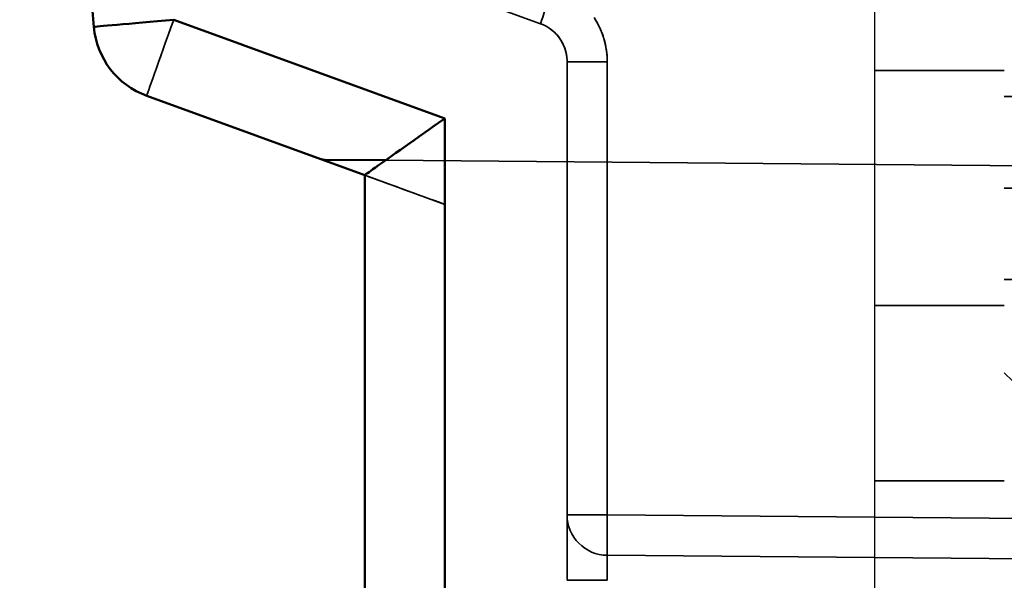
# Model space of a CAD drawing. Units: inches. Extents: x 1.6 to 29.7, y 0.6 to 10.7.
# Drawn here: x 28 to 28.5, y 4.2 to 4.5 of the extents above; entities that cross this region are included whole.
import ezdxf

# ---------------------------------------------------------------- set-up
doc = ezdxf.new("R2010")
doc.units = ezdxf.units.IN
doc.header["$MEASUREMENT"] = 0
doc.layers.add('CPU-PCB', color=94, linetype='Continuous')
doc.layers.add('Hidden (ANSI)', color=7, linetype='Continuous', lineweight=35)
doc.layers.add('Visible (ANSI)', color=7, linetype='Continuous', lineweight=50)

msp = doc.modelspace()

# ---------------------------------------------------------------- linework, layer by layer
at = {"layer": 'CPU-PCB'}
msp.add_line((28.43476, 3.97547), (28.43476, 5.88492), dxfattribs=at)
msp.add_line((28.43476, 3.97547), (28.43476, 5.88492), dxfattribs=at)
at = {"layer": 'Hidden (ANSI)'}
for p, q in [((28.16159, 4.55277), (28.27221, 4.51251)), ((28.16159, 4.55277), (28.27221, 4.51251)), ((28.22576, 4.46645), (28.09389, 4.51444)), ((28.28516, 4.24203), (28.28516, 4.49401)), ((28.30467, 4.49401), (28.28516, 4.49401)), ((28.28516, 4.49401), (28.28516, 4.24203)), ((28.28516, 4.49401), (28.30467, 4.49401)), ((28.30467, 4.49401), (28.30467, 4.24203)), ((28.30467, 4.24203), (28.30467, 4.49401)), ((28.43476, 4.48974), (28.49776, 4.48974)), ((28.49776, 4.48974), (28.43476, 4.48974)), ((28.08077, 4.47745), (28.18673, 4.43888)), ((28.84697, 4.47716), (28.49776, 4.47716)), ((29.21036, 4.43726), (28.19682, 4.44611)), ((28.19682, 4.44611), (29.21036, 4.43726)), ((28.18673, 4.43888), (28.22576, 4.42468)), ((28.18673, 4.13179), (28.18673, 4.43888)), ((28.49776, 4.43266), (28.50169, 4.43266)), ((28.50169, 4.43266), (28.49776, 4.43266)), ((28.84697, 4.38816), (28.49776, 4.38816)), ((28.49776, 4.37557), (28.43476, 4.37557)), ((28.43476, 4.37557), (28.49776, 4.37557)), ((28.49776, 4.34285), (28.50169, 4.33891)), ((28.49776, 4.29043), (28.43476, 4.29043)), ((28.43476, 4.29043), (28.49776, 4.29043)), ((28.30467, 4.27387), (28.28516, 4.27387)), ((28.28516, 4.27387), (28.30467, 4.27387)), ((29.48595, 4.26357), (28.30467, 4.27387)), ((28.30467, 4.27387), (29.48595, 4.26357)), ((29.48595, 4.24388), (28.30467, 4.25419)), ((29.48595, 4.24388), (28.30467, 4.25419)), ((28.28516, 4.24203), (28.30467, 4.24203))]:
    msp.add_line(p, q, dxfattribs=at)
at = {"layer": 'Hidden (ANSI)', "flags": 128}
for points in [[(28.29828, 4.51553), (28.29903, 4.51432), (28.29974, 4.51309), (28.30041, 4.51184), (28.30103, 4.51055), (28.3016, 4.50925), (28.30213, 4.50793), (28.30261, 4.50659), (28.30304, 4.50524), (28.30342, 4.50387), (28.30375, 4.50248), (28.30403, 4.50109), (28.30426, 4.49968), (28.30444, 4.49827), (28.30457, 4.49686), (28.30465, 4.49544), (28.30467, 4.49401)], [(28.27221, 4.51251), (28.27314, 4.51215), (28.27405, 4.51173), (28.27494, 4.51127), (28.27581, 4.51077), (28.27665, 4.51022), (28.27746, 4.50963), (28.27824, 4.509), (28.27898, 4.50833), (28.27969, 4.50763), (28.28037, 4.50689), (28.281, 4.50611), (28.2816, 4.50531), (28.28215, 4.50447), (28.28266, 4.50361), (28.28313, 4.50272), (28.28355, 4.50181), (28.28392, 4.50088), (28.28425, 4.49993), (28.28452, 4.49897), (28.28475, 4.498), (28.28493, 4.49701), (28.28506, 4.49602), (28.28513, 4.49502), (28.28516, 4.49401)], [(28.27221, 4.51251), (28.27327, 4.51209), (28.27429, 4.51161), (28.27527, 4.51108), (28.27622, 4.51051), (28.27711, 4.50988), (28.27797, 4.50922), (28.27878, 4.50852), (28.27954, 4.50779), (28.28025, 4.50702), (28.28091, 4.50623), (28.28152, 4.50541), (28.28208, 4.50458), (28.2826, 4.50372), (28.28306, 4.50286), (28.28347, 4.50198), (28.28384, 4.50109), (28.28416, 4.5002), (28.28443, 4.4993), (28.28466, 4.49841), (28.28484, 4.49752), (28.28498, 4.49663), (28.28508, 4.49575), (28.28514, 4.49488), (28.28516, 4.49401)], [(28.30467, 4.49401), (28.30462, 4.49602), (28.30447, 4.49802), (28.30421, 4.5), (28.30386, 4.50198), (28.3034, 4.50393), (28.30285, 4.50585), (28.3022, 4.50775), (28.30145, 4.50961), (28.30061, 4.51143), (28.29968, 4.5132), (28.29866, 4.51493)], [(28.29866, 4.51492), (28.29968, 4.5132), (28.30061, 4.51143), (28.30145, 4.50962), (28.3022, 4.50776), (28.30285, 4.50585), (28.30341, 4.50392), (28.30386, 4.50197), (28.30422, 4.5), (28.30447, 4.49802), (28.30462, 4.49603), (28.30467, 4.49401)], [(28.18673, 4.43888), (28.18682, 4.43895), (28.18706, 4.43914), (28.18747, 4.43945), (28.18805, 4.43986), (28.18879, 4.4404), (28.1897, 4.44105), (28.19075, 4.4418), (28.19193, 4.44265), (28.19325, 4.44359), (28.19472, 4.44463), (28.19635, 4.44577), (28.19814, 4.44704), (28.20003, 4.44838), (28.20195, 4.44974), (28.20395, 4.45115), (28.20606, 4.45263), (28.20832, 4.45422), (28.2108, 4.45595), (28.21323, 4.45767), (28.21557, 4.45931), (28.21813, 4.4611), (28.22058, 4.46282), (28.22288, 4.46443), (28.22576, 4.46645)], [(28.18673, 4.43888), (28.18682, 4.43895), (28.18706, 4.43914), (28.18747, 4.43945), (28.18805, 4.43986), (28.18879, 4.4404), (28.1897, 4.44105), (28.19075, 4.4418), (28.19194, 4.44264), (28.19326, 4.44358), (28.19473, 4.44462), (28.19635, 4.44577), (28.19814, 4.44704), (28.20003, 4.44837), (28.20196, 4.44972), (28.20397, 4.45113), (28.20607, 4.45261), (28.20833, 4.45421), (28.2108, 4.45595), (28.21324, 4.45766), (28.21557, 4.4593), (28.21813, 4.4611), (28.22059, 4.46282), (28.22288, 4.46443), (28.22576, 4.46645)], [(28.22576, 4.46645), (28.22264, 4.46426), (28.22009, 4.46248), (28.21813, 4.4611), (28.21595, 4.45956), (28.21326, 4.45768), (28.2108, 4.45595), (28.20862, 4.45441), (28.20636, 4.45281), (28.2041, 4.45121), (28.20192, 4.44968), (28.19991, 4.44828), (28.19814, 4.44704), (28.19651, 4.44588), (28.19491, 4.44473), (28.19338, 4.44364), (28.19198, 4.44265), (28.19074, 4.44178), (28.1897, 4.44105), (28.18883, 4.44042), (28.1881, 4.43989), (28.18751, 4.43946), (28.18708, 4.43914), (28.18682, 4.43895), (28.18673, 4.43888)], [(28.18673, 4.43888), (28.18682, 4.43885), (28.18706, 4.43876), (28.18747, 4.43861), (28.18805, 4.4384), (28.18879, 4.43813), (28.1897, 4.4378), (28.19075, 4.43742), (28.19194, 4.43699), (28.19326, 4.43651), (28.19473, 4.43597), (28.19635, 4.43538), (28.19814, 4.43473), (28.20004, 4.43404), (28.20197, 4.43334), (28.20397, 4.43262), (28.20607, 4.43185), (28.20833, 4.43102), (28.2108, 4.43012), (28.21324, 4.42923), (28.21558, 4.42838), (28.21813, 4.42745), (28.2206, 4.42656), (28.22291, 4.42571), (28.22576, 4.42468)]]:
    msp.add_lwpolyline(points, dxfattribs=at)
at = {"layer": 'Hidden (ANSI)'}
for centre, radius, start, end in [((28.09423, 4.51444), 0.03937, 185.0659, 250), ((28.30484, 4.27387), 0.01969, 180, 269.5), ((28.30484, 4.27387), 0.01969, 180, 269.5)]:
    msp.add_arc(centre, radius, start, end, dxfattribs=at)
for centre, major_axis, ratio, start_param, end_param in [((28.27894, 4.53101), (-0.00673, -0.0185), 0.0082, 4.715374, 6.283185), ((28.27894, 4.53101), (-0.00673, -0.0185), 0.0082, 4.715374, 6.283185), ((28.09423, 4.51444), (-0.03922, -0.00348), 0.000771, 4.721082, 6.283185), ((28.09423, 4.51444), (-0.01347, -0.037), 0.0082, 4.715374, 6.283185), ((28.09423, 4.51444), (-0.01347, -0.037), 0.0082, 4.715374, 6.283185), ((28.16756, 4.45424), (-0.0014, -0.00775), 0.999963, 6.113022, 6.453349), ((28.30484, 4.27387), (-0.00017, -0.01968), 0.008726, 4.712465, 6.283185), ((28.30484, 4.27387), (-0.00017, -0.01968), 0.008726, 4.712465, 6.283185)]:
    msp.add_ellipse(centre, major_axis=major_axis, ratio=ratio, start_param=start_param, end_param=end_param, dxfattribs=at)
at = {"layer": 'Visible (ANSI)'}
for p, q in [((28.09389, 4.51444), (28.22576, 4.46645)), ((28.08077, 4.47745), (28.18673, 4.43888)), ((28.22576, 4.46645), (28.22576, 4.13179)), ((28.22576, 4.13179), (28.22576, 4.46645)), ((28.19682, 4.44611), (28.16749, 4.44636)), ((28.16749, 4.44636), (28.19682, 4.44611)), ((28.18673, 4.43888), (28.18673, 4.13179))]:
    msp.add_line(p, q, dxfattribs=at)
at = {"layer": 'Visible (ANSI)', "flags": 128}
msp.add_lwpolyline([(28.22576, 4.46645), (28.22264, 4.46426), (28.22009, 4.46248), (28.21813, 4.4611), (28.21594, 4.45957), (28.21325, 4.45768), (28.2108, 4.45595), (28.20861, 4.45442), (28.20634, 4.45284), (28.20407, 4.45125), (28.2019, 4.44971), (28.19991, 4.44829), (28.19814, 4.44704), (28.19651, 4.44589), (28.19489, 4.44476), (28.19336, 4.44368), (28.19196, 4.44268), (28.19073, 4.4418), (28.1897, 4.44105), (28.18883, 4.44043), (28.18809, 4.4399), (28.1875, 4.43948), (28.18707, 4.43916), (28.18682, 4.43896), (28.18673, 4.43888)], dxfattribs=at)
at = {"layer": 'Visible (ANSI)'}
msp.add_arc((28.09423, 4.51444), 0.03937, 185.0659, 250, dxfattribs=at)
for centre, major_axis, ratio, start_param, end_param in [((44.66312, 5.98335), (0.00002, 16.67387), 0.999962, 1.629862, 1.659218), ((44.66343, 5.98337), (0, -16.67418), 0.999962, 4.771453, 4.800809), ((28.09423, 4.51444), (-0.03922, -0.00348), 0.000771, 4.721082, 6.283185), ((28.16755, 4.45418), (0, -0.00782), 0.999962, 5.932891, 6.2757)]:
    msp.add_ellipse(centre, major_axis=major_axis, ratio=ratio, start_param=start_param, end_param=end_param, dxfattribs=at)

doc.saveas('drawing.dxf')
